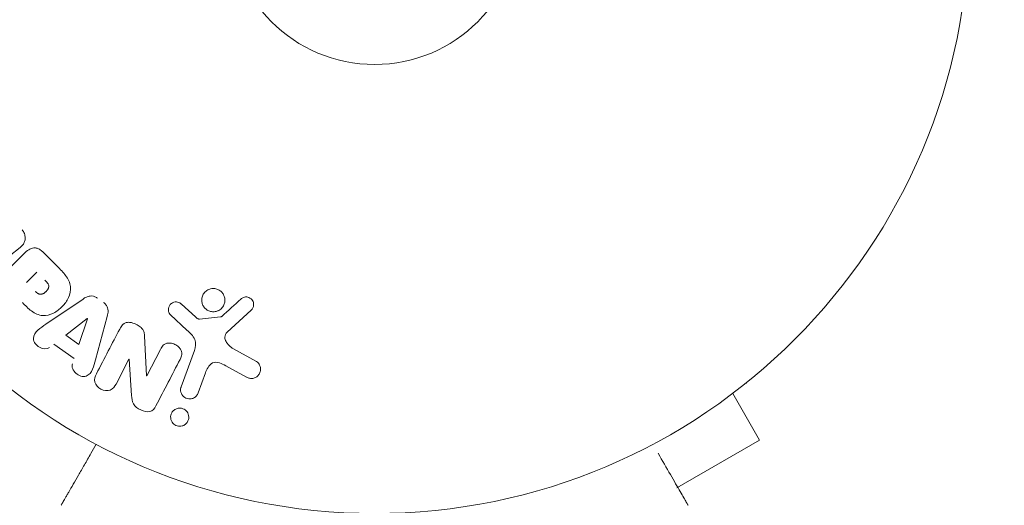
# Model space of a CAD drawing. Units: millimetres. Extents: x -5898 to 6796, y -6818 to 7870.
# Drawn here: x 905 to 993, y 2653 to 2696 of the extents above; entities that cross this region are included whole.
import ezdxf

# ---------------------------------------------------------------- set-up
doc = ezdxf.new("R2010")
doc.units = ezdxf.units.MM
doc.header["$LTSCALE"] = 20
doc.linetypes.add('HIDDEN', pattern=[9.525, 6.35, -3.175])
doc.layers.add('2d', color=230, linetype='Continuous')
doc.layers.add('EN-Free_Space_Hatch', color=10, linetype='HIDDEN')

msp = doc.modelspace()

# ---------------------------------------------------------------- hatches: boundary and pattern name
at = {"layer": 'EN-Free_Space_Hatch'}
h = msp.add_hatch(dxfattribs=at)
h.set_pattern_fill('ANSI31', color=256, scale=100)
h.set_pattern_definition([(346.7138, (-3961.82, 5322.57), (72.966, 309.002), [])])
edge = h.paths.add_edge_path()
edge.add_arc((-714.363, 6002.688), 1121.1, 214.150824, 252.579843)
edge.add_arc((-1646.042, 3033.358), 1990.965, 34.402386, 72.579843, ccw=False)
edge.add_line((-3.316, 4158.256), (828.22, 5598.52))
edge.add_arc((1694.246, 5098.52), 1000, -30, 150, ccw=False)
edge.add_line((2560.271, 4598.52), (1334.545, 2475.5))
edge.add_arc((468.52, 2975.5), 1000, 240.716701, 330, ccw=False)
edge.add_arc((-478.166, 2992.468), 1000, 210, 297.229626, ccw=False)
edge.add_line((-1344.192, 2492.468), (-1642.757, 3009.599))
edge.add_arc((-1231.051, 5265.201), 2292.868, 211.713811, 259.655883, ccw=False)
edge.add_line((-3181.558, 4059.894), (-3961.821, 5322.566))
edge.add_arc((-3111.136, 5848.243), 1000, 31.713811, 211.713811, ccw=False)
edge.add_line((-2260.452, 6373.92), (-1642.143, 5373.333))
edge = h.paths.add_edge_path()
edge.add_arc((-2365.079, 1623), 500, 0, 360)
edge = h.paths.add_edge_path()
edge.add_line((-3314.295, -2950.631), (-1958.962, -4421.37))
edge.add_line((-1958.962, -4421.37), (-3195.22, -5560.621))
edge.add_arc((-3872.887, -4825.252), 1000, 222.661562, 312.661562, ccw=False)
edge.add_arc((-3872.887, -4825.252), 1000, 132.661562, 222.661562, ccw=False)
edge.add_line((-4550.553, -4089.882), (-3314.295, -2950.631))

# ---------------------------------------------------------------- linework, layer by layer
at = {"layer": '2d', "lineweight": 0}
for p, q in [((905.445, 2675.708), (901.853, 2672.901)), ((902.804, 2672.172), (905.765, 2675.133)), ((907.464, 2675.303), (908.757, 2674.009)), ((906.002, 2672.582), (906.929, 2673.509)), ((907.735, 2668.861), (911.045, 2671.106)), ((919.818, 2670.64), (921.08, 2669.508)), ((913.208, 2669.563), (912.163, 2665.703)), ((920.315, 2668.337), (918.833, 2669.704)), ((921.444, 2669.317), (923.308, 2669.512)), ((926.047, 2670.122), (923.91, 2668.167)), ((909.503, 2667.892), (911.424, 2669.366)), ((911.439, 2669.355), (910.671, 2667.059)), ((910.671, 2667.059), (909.503, 2667.892)), ((916.537, 2667.805), (916.708, 2664.282)), ((910.248, 2665.806), (908.456, 2667.084)), ((916.723, 2664.274), (917.947, 2666.625)), ((919.794, 2663.29), (920.969, 2666.518)), ((924.402, 2666.699), (926.515, 2665.528)), ((915.142, 2665.754), (913.988, 2663.537)), ((915.372, 2662.518), (915.158, 2665.746)), ((925.618, 2664.156), (923.768, 2665.167)), ((921.958, 2664.52), (921.31, 2662.738)), ((970.168, 2663.62), (970.126, 2663.596)), ((970.168, 2663.62), (970.164, 2663.627)), ((968.969, 2662.697), (971.369, 2658.54)), ((963.989, 2654.279), (971.369, 2658.54))]:
    msp.add_line(p, q, dxfattribs=at)
for radius in [53, 13]:
    msp.add_circle((937.039, 2705), radius, dxfattribs=at)
at = {"layer": '2d', "lineweight": 0, "extrusion": (0, 0, -1)}
for centre, major_axis, start_param, end_param in [((911.555, 2669.272), (-67.206, 47.938), -1.569073, -1.568843), ((916.028, 2664.636), (-72.442, 37.711), -1.580394, -1.580187)]:
    msp.add_ellipse(centre, major_axis=major_axis, ratio=0, start_param=start_param, end_param=end_param, dxfattribs=at)
at = {"layer": '2d', "lineweight": 0}
msp.add_ellipse((916.297, 2665.153), major_axis=(72.727, -37.859), ratio=0, start_param=-1.586672, end_param=-1.586454, dxfattribs=at)
for points, knots in [([(905.617, 2677.274), (905.699, 2677.169), (905.768, 2677.051), (905.815, 2676.929), (905.862, 2676.806), (905.888, 2676.675), (905.889, 2676.548), (905.89, 2676.435), (905.871, 2676.322), (905.835, 2676.219), (905.798, 2676.117), (905.744, 2676.023), (905.679, 2675.939), (905.612, 2675.852), (905.532, 2675.775), (905.445, 2675.708)], [0, 0, 0, 0, 0.211935, 0.211935, 0.211935, 0.42554, 0.42554, 0.42554, 0.616183, 0.616183, 0.616183, 0.804578, 0.804578, 0.804578, 1, 1, 1, 1]), ([(905.765, 2675.133), (905.903, 2675.27), (906.051, 2675.4), (906.219, 2675.5), (906.315, 2675.557), (906.42, 2675.605), (906.531, 2675.633), (906.618, 2675.654), (906.711, 2675.663), (906.804, 2675.654), (906.898, 2675.645), (906.993, 2675.618), (907.081, 2675.578), (907.189, 2675.529), (907.291, 2675.459), (907.381, 2675.38), (907.41, 2675.355), (907.437, 2675.329), (907.464, 2675.303)], [0, 0, 0, 0, 0.31317, 0.31317, 0.31317, 0.49167, 0.49167, 0.49167, 0.632378, 0.632378, 0.632378, 0.773792, 0.773792, 0.773792, 0.946691, 0.946691, 0.946691, 1, 1, 1, 1]), ([(908.757, 2674.009), (909.018, 2673.748), (909.276, 2673.482), (909.715, 2672.893), (909.889, 2672.561), (909.971, 2671.868), (909.882, 2671.532), (909.611, 2670.938), (909.42, 2670.668), (908.973, 2670.206), (908.708, 2670.008), (908.123, 2669.714), (907.793, 2669.608), (907.093, 2669.654), (906.753, 2669.824), (906.161, 2670.264), (905.897, 2670.523), (905.636, 2670.784)], [0, 0, 0, 0, 0.125, 0.125, 0.25, 0.25, 0.375, 0.375, 0.5, 0.5, 0.625, 0.625, 0.75, 0.75, 0.875, 0.875, 1, 1, 1, 1]), ([(907.651, 2672.787), (907.674, 2672.764), (907.705, 2672.733), (907.734, 2672.703), (907.747, 2672.689), (907.752, 2672.684), (907.755, 2672.68), (907.756, 2672.679), (907.778, 2672.656), (907.805, 2672.626), (907.834, 2672.593), (907.845, 2672.579), (907.852, 2672.57), (907.855, 2672.567), (907.877, 2672.539), (907.901, 2672.506), (907.92, 2672.475), (907.932, 2672.454), (907.937, 2672.446), (907.968, 2672.386), (907.983, 2672.338), (907.992, 2672.271), (907.993, 2672.237), (907.989, 2672.201), (907.985, 2672.177), (907.982, 2672.163), (907.974, 2672.132), (907.965, 2672.1), (907.951, 2672.068), (907.942, 2672.046), (907.936, 2672.034), (907.921, 2672.006), (907.911, 2671.987), (907.887, 2671.948), (907.873, 2671.927), (907.835, 2671.874), (907.805, 2671.838), (907.76, 2671.789), (907.744, 2671.773), (907.712, 2671.742), (907.696, 2671.728), (907.66, 2671.697), (907.632, 2671.675), (907.606, 2671.656), (907.588, 2671.643), (907.58, 2671.638), (907.55, 2671.618), (907.52, 2671.601), (907.489, 2671.586), (907.469, 2671.576), (907.461, 2671.573), (907.426, 2671.558), (907.392, 2671.547), (907.358, 2671.539), (907.336, 2671.535), (907.326, 2671.534), (907.29, 2671.53), (907.266, 2671.529), (907.218, 2671.533), (907.193, 2671.537), (907.148, 2671.548), (907.113, 2671.56), (907.078, 2671.576), (907.055, 2671.587), (907.041, 2671.595), (907.011, 2671.612), (906.98, 2671.632), (906.949, 2671.654), (906.928, 2671.67), (906.915, 2671.68), (906.87, 2671.717), (906.833, 2671.751), (906.793, 2671.791)], [0, 0, 0, 0, 0.03125, 0.046875, 0.054688, 0.058594, 0.058594, 0.0625, 0.0625, 0.09375, 0.109375, 0.117188, 0.117188, 0.125, 0.125, 0.15625, 0.171875, 0.171875, 0.1875, 0.1875, 0.25, 0.25, 0.28125, 0.296875, 0.296875, 0.3125, 0.3125, 0.34375, 0.359375, 0.359375, 0.375, 0.375, 0.40625, 0.40625, 0.4375, 0.4375, 0.5, 0.5, 0.53125, 0.53125, 0.5625, 0.5625, 0.59375, 0.609375, 0.609375, 0.625, 0.625, 0.65625, 0.671875, 0.671875, 0.6875, 0.6875, 0.71875, 0.734375, 0.734375, 0.75, 0.75, 0.78125, 0.78125, 0.8125, 0.8125, 0.84375, 0.859375, 0.859375, 0.875, 0.875, 0.90625, 0.921875, 0.921875, 0.9375, 0.9375, 1, 1, 1, 1]), ([(922.414, 2672.011), (922.484, 2672.028), (922.556, 2672.038), (922.627, 2672.041), (922.742, 2672.045), (922.861, 2672.029), (922.972, 2671.994), (923.076, 2671.961), (923.176, 2671.911), (923.264, 2671.848), (923.35, 2671.786), (923.428, 2671.71), (923.49, 2671.626), (923.555, 2671.54), (923.605, 2671.443), (923.64, 2671.344), (923.676, 2671.237), (923.695, 2671.125), (923.696, 2671.015), (923.697, 2670.896), (923.677, 2670.777), (923.639, 2670.667), (923.598, 2670.549), (923.535, 2670.438), (923.455, 2670.342), (923.374, 2670.245), (923.273, 2670.161), (923.159, 2670.099), (923.081, 2670.056), (922.995, 2670.022), (922.906, 2670.001)], [0.5, 0.5, 0.5, 0.5, 0.5325, 0.5325, 0.5325, 0.5843306, 0.5843306, 0.5843306, 0.6325858, 0.6325858, 0.6325858, 0.6798809, 0.6798809, 0.6798809, 0.7287596, 0.7287596, 0.7287596, 0.781079, 0.781079, 0.781079, 0.8376169, 0.8376169, 0.8376169, 0.8975665, 0.8975665, 0.8975665, 0.9583179, 0.9583179, 0.9583179, 1, 1, 1, 1]), ([(911.045, 2671.106), (911.14, 2671.17), (911.238, 2671.23), (911.343, 2671.279), (911.448, 2671.328), (911.564, 2671.365), (911.684, 2671.376), (911.778, 2671.385), (911.875, 2671.38), (911.97, 2671.358), (912.064, 2671.336), (912.158, 2671.299), (912.243, 2671.249), (912.275, 2671.231), (912.305, 2671.211), (912.335, 2671.19)], [0, 0, 0, 0, 0.258514, 0.258514, 0.258514, 0.521139, 0.521139, 0.521139, 0.723781, 0.723781, 0.723781, 0.926502, 0.926502, 0.926502, 1, 1, 1, 1]), ([(922.906, 2670.001), (922.802, 2669.975), (922.691, 2669.966), (922.581, 2669.974), (922.471, 2669.983), (922.36, 2670.01), (922.258, 2670.053), (922.159, 2670.095), (922.065, 2670.153), (921.985, 2670.223), (921.904, 2670.292), (921.835, 2670.374), (921.78, 2670.463), (921.723, 2670.556), (921.681, 2670.657), (921.656, 2670.761), (921.628, 2670.872), (921.62, 2670.987), (921.63, 2671.099), (921.641, 2671.219), (921.673, 2671.337), (921.724, 2671.446), (921.777, 2671.559), (921.852, 2671.665), (921.944, 2671.753), (922.035, 2671.84), (922.145, 2671.913), (922.264, 2671.962), (922.313, 2671.982), (922.363, 2671.999), (922.414, 2672.011)], [0, 0, 0, 0, 0.0492127, 0.0492127, 0.0492127, 0.0985629, 0.0985629, 0.0985629, 0.1461901, 0.1461901, 0.1461901, 0.1936729, 0.1936729, 0.1936729, 0.2434261, 0.2434261, 0.2434261, 0.2970519, 0.2970519, 0.2970519, 0.3548805, 0.3548805, 0.3548805, 0.415485, 0.415485, 0.415485, 0.4757831, 0.4757831, 0.4757831, 0.5, 0.5, 0.5, 0.5]), ([(925.128, 2671.102), (925.191, 2671.158), (925.262, 2671.207), (925.342, 2671.241), (925.402, 2671.267), (925.468, 2671.284), (925.535, 2671.29), (925.602, 2671.295), (925.671, 2671.289), (925.738, 2671.274), (925.805, 2671.258), (925.871, 2671.232), (925.931, 2671.197), (925.994, 2671.161), (926.052, 2671.113), (926.098, 2671.059), (926.141, 2671.008), (926.175, 2670.951), (926.2, 2670.891), (926.228, 2670.826), (926.245, 2670.756), (926.253, 2670.687), (926.262, 2670.605), (926.257, 2670.52), (926.237, 2670.44), (926.216, 2670.359), (926.179, 2670.281), (926.129, 2670.213), (926.105, 2670.18), (926.077, 2670.149), (926.047, 2670.122)], [0, 0, 0, 0, 0.121966, 0.121966, 0.121966, 0.214779, 0.214779, 0.214779, 0.307643, 0.307643, 0.307643, 0.401902, 0.401902, 0.401902, 0.50199, 0.50199, 0.50199, 0.594015, 0.594015, 0.594015, 0.695052, 0.695052, 0.695052, 0.816614, 0.816614, 0.816614, 0.940808, 0.940808, 0.940808, 1, 1, 1, 1]), ([(912.868, 2670.81), (912.951, 2670.75), (913.028, 2670.679), (913.091, 2670.598), (913.153, 2670.517), (913.202, 2670.426), (913.233, 2670.332), (913.263, 2670.244), (913.278, 2670.152), (913.281, 2670.062), (913.286, 2669.891), (913.251, 2669.724), (913.208, 2669.563)], [0, 0, 0, 0, 0.210571, 0.210571, 0.210571, 0.422328, 0.422328, 0.422328, 0.621156, 0.621156, 0.621156, 1, 1, 1, 1]), ([(918.833, 2669.704), (918.789, 2669.745), (918.752, 2669.794), (918.725, 2669.847), (918.698, 2669.898), (918.679, 2669.954), (918.668, 2670.01), (918.651, 2670.094), (918.65, 2670.181), (918.663, 2670.264), (918.676, 2670.348), (918.703, 2670.43), (918.744, 2670.504), (918.787, 2670.582), (918.847, 2670.653), (918.92, 2670.708), (918.983, 2670.755), (919.056, 2670.792), (919.134, 2670.817), (919.213, 2670.842), (919.3, 2670.854), (919.386, 2670.848), (919.446, 2670.844), (919.507, 2670.83), (919.563, 2670.808), (919.634, 2670.779), (919.7, 2670.736), (919.76, 2670.688), (919.78, 2670.672), (919.799, 2670.656), (919.818, 2670.64)], [0, 0, 0, 0, 0.082221, 0.082221, 0.082221, 0.163511, 0.163511, 0.163511, 0.287426, 0.287426, 0.287426, 0.413061, 0.413061, 0.413061, 0.546586, 0.546586, 0.546586, 0.661904, 0.661904, 0.661904, 0.780544, 0.780544, 0.780544, 0.862621, 0.862621, 0.862621, 0.966358, 0.966358, 0.966358, 1, 1, 1, 1]), ([(921.08, 2669.508), (921.108, 2669.483), (921.136, 2669.456), (921.165, 2669.431), (921.202, 2669.4), (921.241, 2669.37), (921.284, 2669.348), (921.312, 2669.334), (921.341, 2669.324), (921.371, 2669.319), (921.395, 2669.315), (921.42, 2669.314), (921.444, 2669.317)], [0, 0, 0, 0, 0.271486, 0.271486, 0.271486, 0.613888, 0.613888, 0.613888, 0.826923, 0.826923, 0.826923, 1, 1, 1, 1]), ([(923.308, 2669.512), (923.328, 2669.514), (923.348, 2669.52), (923.366, 2669.528), (923.382, 2669.536), (923.396, 2669.546), (923.409, 2669.557)], [0, 0, 0, 0, 0.529214, 0.529214, 0.529214, 1, 1, 1, 1]), ([(908.065, 2666.789), (907.829, 2666.61), (907.456, 2666.644), (907.015, 2666.894), (906.88, 2667.004), (906.68, 2667.274), (906.627, 2667.435), (906.626, 2667.896), (906.806, 2668.152), (907.246, 2668.531), (907.491, 2668.696), (907.735, 2668.861)], [0, 0, 0, 0, 0.25, 0.25, 0.375, 0.375, 0.5, 0.5, 0.75, 0.75, 1, 1, 1, 1]), ([(914.317, 2668.435), (914.387, 2668.57), (914.469, 2668.703), (914.577, 2668.813), (914.634, 2668.871), (914.7, 2668.923), (914.775, 2668.96), (914.851, 2668.998), (914.937, 2669.021), (915.025, 2669.028), (915.133, 2669.038), (915.246, 2669.026), (915.355, 2669.002), (915.537, 2668.963), (915.716, 2668.891), (915.883, 2668.802), (916.002, 2668.737), (916.118, 2668.661), (916.217, 2668.569), (916.291, 2668.5), (916.356, 2668.42), (916.404, 2668.334), (916.451, 2668.248), (916.484, 2668.155), (916.504, 2668.062), (916.523, 2667.977), (916.533, 2667.89), (916.537, 2667.805)], [0, 0, 0, 0, 0.1575, 0.1575, 0.1575, 0.241033, 0.241033, 0.241033, 0.325709, 0.325709, 0.325709, 0.429473, 0.429473, 0.429473, 0.603377, 0.603377, 0.603377, 0.728155, 0.728155, 0.728155, 0.821685, 0.821685, 0.821685, 0.914881, 0.914881, 0.914881, 1, 1, 1, 1]), ([(920.969, 2666.518), (921.082, 2666.83), (921.133, 2667.177), (920.869, 2667.829), (920.585, 2668.088), (920.315, 2668.337)], [0, 0, 0, 0, 0.5, 0.5, 1, 1, 1, 1]), ([(923.91, 2668.167), (923.843, 2668.106), (923.786, 2668.033), (923.748, 2667.952), (923.713, 2667.876), (923.695, 2667.792), (923.694, 2667.708), (923.693, 2667.636), (923.706, 2667.562), (923.727, 2667.491), (923.762, 2667.377), (923.82, 2667.268), (923.891, 2667.168), (923.994, 2667.022), (924.124, 2666.889), (924.272, 2666.782), (924.314, 2666.752), (924.357, 2666.724), (924.402, 2666.699)], [0, 0, 0, 0, 0.155271, 0.155271, 0.155271, 0.300602, 0.300602, 0.300602, 0.425017, 0.425017, 0.425017, 0.625972, 0.625972, 0.625972, 0.919161, 0.919161, 0.919161, 1, 1, 1, 1]), ([(917.947, 2666.625), (918.015, 2666.757), (918.093, 2666.888), (918.201, 2666.993), (918.256, 2667.047), (918.32, 2667.094), (918.391, 2667.127), (918.463, 2667.159), (918.545, 2667.178), (918.627, 2667.185), (918.73, 2667.193), (918.837, 2667.183), (918.94, 2667.16), (919.071, 2667.131), (919.2, 2667.08), (919.316, 2667.013), (919.434, 2666.946), (919.543, 2666.861), (919.632, 2666.762), (919.697, 2666.691), (919.753, 2666.612), (919.792, 2666.527), (919.825, 2666.456), (919.846, 2666.38), (919.852, 2666.305), (919.86, 2666.213), (919.848, 2666.121), (919.824, 2666.034), (919.794, 2665.923), (919.747, 2665.817), (919.694, 2665.716)], [0, 0, 0, 0, 0.149047, 0.149047, 0.149047, 0.224258, 0.224258, 0.224258, 0.300011, 0.300011, 0.300011, 0.394683, 0.394683, 0.394683, 0.514913, 0.514913, 0.514913, 0.635701, 0.635701, 0.635701, 0.72283, 0.72283, 0.72283, 0.796261, 0.796261, 0.796261, 0.886016, 0.886016, 0.886016, 1, 1, 1, 1]), ([(912.163, 2665.703), (912.086, 2665.417), (912.01, 2665.132), (911.792, 2664.588), (911.612, 2664.34), (911.026, 2664.14), (910.663, 2664.271), (910.158, 2664.717), (910.004, 2665.058), (910.096, 2665.34)], [0, 0, 0, 0, 0.25, 0.25, 0.5, 0.5, 0.75, 0.75, 1, 1, 1, 1]), ([(923.768, 2665.167), (923.586, 2665.267), (923.4, 2665.361), (922.999, 2665.485), (922.775, 2665.5), (922.42, 2665.331), (922.293, 2665.179), (922.095, 2664.864), (922.022, 2664.694), (921.958, 2664.52)], [0, 0, 0, 0, 0.25, 0.25, 0.5, 0.5, 0.75, 0.75, 1, 1, 1, 1]), ([(926.515, 2665.528), (926.577, 2665.494), (926.632, 2665.448), (926.678, 2665.397), (926.723, 2665.346), (926.759, 2665.288), (926.787, 2665.229), (926.831, 2665.136), (926.857, 2665.036), (926.867, 2664.938), (926.876, 2664.837), (926.869, 2664.735), (926.845, 2664.638), (926.818, 2664.531), (926.77, 2664.428), (926.701, 2664.34), (926.64, 2664.263), (926.562, 2664.195), (926.475, 2664.141), (926.388, 2664.089), (926.288, 2664.049), (926.184, 2664.032), (926.112, 2664.02), (926.036, 2664.02), (925.963, 2664.031), (925.87, 2664.046), (925.78, 2664.077), (925.695, 2664.117), (925.669, 2664.129), (925.644, 2664.142), (925.618, 2664.156)], [0, 0, 0, 0, 0.078905, 0.078905, 0.078905, 0.156895, 0.156895, 0.156895, 0.278767, 0.278767, 0.278767, 0.402824, 0.402824, 0.402824, 0.540222, 0.540222, 0.540222, 0.661123, 0.661123, 0.661123, 0.781936, 0.781936, 0.781936, 0.864404, 0.864404, 0.864404, 0.968184, 0.968184, 0.968184, 1, 1, 1, 1]), ([(913.988, 2663.537), (913.871, 2663.313), (913.717, 2663.098), (913.223, 2662.899), (912.905, 2662.934), (912.383, 2663.199), (912.165, 2663.438), (912.034, 2663.966), (912.123, 2664.221), (912.241, 2664.447)], [0, 0, 0, 0, 0.25, 0.25, 0.5, 0.5, 0.75, 0.75, 1, 1, 1, 1]), ([(921.31, 2662.738), (921.275, 2662.643), (921.222, 2662.554), (921.154, 2662.477), (921.085, 2662.4), (920.999, 2662.335), (920.903, 2662.288), (920.814, 2662.245), (920.712, 2662.217), (920.608, 2662.21), (920.518, 2662.203), (920.424, 2662.212), (920.335, 2662.237), (920.256, 2662.259), (920.179, 2662.294), (920.111, 2662.339), (920.045, 2662.382), (919.985, 2662.435), (919.936, 2662.493), (919.884, 2662.555), (919.842, 2662.624), (919.811, 2662.695), (919.777, 2662.774), (919.756, 2662.857), (919.749, 2662.939), (919.74, 2663.032), (919.748, 2663.125), (919.77, 2663.213), (919.777, 2663.239), (919.785, 2663.265), (919.794, 2663.29)], [0, 0, 0, 0, 0.128283, 0.128283, 0.128283, 0.257197, 0.257197, 0.257197, 0.376438, 0.376438, 0.376438, 0.47937, 0.47937, 0.47937, 0.570293, 0.570293, 0.570293, 0.657943, 0.657943, 0.657943, 0.74995, 0.74995, 0.74995, 0.851832, 0.851832, 0.851832, 0.966572, 0.966572, 0.966572, 1, 1, 1, 1]), ([(917.544, 2661.586), (917.429, 2661.366), (917.273, 2661.14), (916.751, 2661.014), (916.452, 2661.104), (915.933, 2661.351), (915.683, 2661.522), (915.411, 2661.995), (915.389, 2662.261), (915.372, 2662.518)], [0, 0, 0, 0, 0.25, 0.25, 0.5, 0.5, 0.75, 0.75, 1, 1, 1, 1]), ([(919.671, 2659.771), (919.594, 2659.77), (919.514, 2659.781), (919.438, 2659.804), (919.362, 2659.826), (919.288, 2659.86), (919.222, 2659.903), (919.157, 2659.946), (919.099, 2659.998), (919.05, 2660.055), (918.998, 2660.116), (918.956, 2660.183), (918.925, 2660.253), (918.891, 2660.331), (918.869, 2660.414), (918.861, 2660.495), (918.851, 2660.588), (918.858, 2660.682), (918.879, 2660.77), (918.903, 2660.869), (918.946, 2660.964), (919.005, 2661.047), (919.066, 2661.133), (919.146, 2661.21), (919.24, 2661.268), (919.327, 2661.322), (919.429, 2661.362), (919.537, 2661.379), (919.576, 2661.385), (919.616, 2661.389), (919.657, 2661.389)], [0, 0, 0, 0, 0.0433665, 0.0433665, 0.0433665, 0.0868094, 0.0868094, 0.0868094, 0.1295054, 0.1295054, 0.1295054, 0.1746613, 0.1746613, 0.1746613, 0.2253036, 0.2253036, 0.2253036, 0.2831823, 0.2831823, 0.2831823, 0.3477345, 0.3477345, 0.3477345, 0.4147773, 0.4147773, 0.4147773, 0.4773892, 0.4773892, 0.4773892, 0.5, 0.5, 0.5, 0.5]), ([(919.657, 2661.389), (919.712, 2661.39), (919.768, 2661.385), (919.823, 2661.374), (919.904, 2661.358), (919.985, 2661.328), (920.058, 2661.288), (920.126, 2661.25), (920.189, 2661.202), (920.242, 2661.147), (920.298, 2661.091), (920.344, 2661.027), (920.38, 2660.961), (920.419, 2660.887), (920.446, 2660.808), (920.461, 2660.729), (920.478, 2660.639), (920.479, 2660.548), (920.466, 2660.46), (920.451, 2660.362), (920.418, 2660.266), (920.369, 2660.18), (920.317, 2660.089), (920.245, 2660.006), (920.159, 2659.939), (920.077, 2659.876), (919.977, 2659.825), (919.87, 2659.797), (919.807, 2659.781), (919.739, 2659.772), (919.671, 2659.771)], [0.5, 0.5, 0.5, 0.5, 0.5308264, 0.5308264, 0.5308264, 0.5764939, 0.5764939, 0.5764939, 0.619222, 0.619222, 0.619222, 0.6634255, 0.6634255, 0.6634255, 0.7123401, 0.7123401, 0.7123401, 0.7680844, 0.7680844, 0.7680844, 0.8308981, 0.8308981, 0.8308981, 0.8977418, 0.8977418, 0.8977418, 0.9621491, 0.9621491, 0.9621491, 1, 1, 1, 1]), ([(909.09, 2652.733), (909.09, 2652.733), (909.093, 2652.738), (909.101, 2652.753), (909.106, 2652.76), (909.115, 2652.777), (909.117, 2652.78), (909.122, 2652.788), (909.123, 2652.791), (909.147, 2652.832), (909.183, 2652.895), (909.292, 2653.083), (909.365, 2653.209), (909.5, 2653.443), (909.55, 2653.529), (909.656, 2653.713), (909.713, 2653.811), (910.013, 2654.332), (910.306, 2654.839), (910.806, 2655.705), (910.983, 2656.012), (911.356, 2656.657), (911.551, 2656.995), (911.907, 2657.612), (912.065, 2657.886), (912.227, 2658.167)], [0.03007316, 0.03007316, 0.03007316, 0.03007316, 0.0365021, 0.0365021, 0.04015231, 0.04015231, 0.04106486, 0.04106486, 0.04197741, 0.04197741, 0.04380252, 0.04380252, 0.04562762, 0.04562762, 0.04654017, 0.04654017, 0.04745273, 0.04745273, 0.05110294, 0.05110294, 0.05292804, 0.05292804, 0.05475315, 0.05475315, 0.05614804, 0.05614804, 0.05614804, 0.05614804]), ([(962.308, 2657.377), (962.705, 2656.69), (963.073, 2656.051), (963.573, 2655.185), (963.732, 2654.911), (964.025, 2654.403), (964.159, 2654.171), (964.519, 2653.546), (964.706, 2653.224), (964.881, 2652.92), (964.922, 2652.849), (964.952, 2652.797), (964.956, 2652.791), (964.96, 2652.783), (964.963, 2652.779), (964.972, 2652.762), (964.977, 2652.754), (964.986, 2652.738), (964.989, 2652.733), (964.989, 2652.733)], [0.00362258, 0.00362258, 0.00362258, 0.00362258, 0.00724257, 0.00724257, 0.00905321, 0.00905321, 0.01086385, 0.01086385, 0.01448514, 0.01448514, 0.01629578, 0.01629578, 0.0172011, 0.0172011, 0.01810642, 0.01810642, 0.02172771, 0.02172771, 0.02826335, 0.02826335, 0.02826335, 0.02826335])]:
    msp.add_open_spline(points, degree=3, knots=knots, dxfattribs=at)
for points in [[(925.128, 2671.102), (924.568, 2670.599), (923.994, 2670.083), (923.409, 2669.557)], [(914.317, 2668.435), (913.652, 2667.158), (912.959, 2665.826), (912.241, 2664.447)], [(917.544, 2661.586), (918.289, 2663.016), (919.007, 2664.396), (919.694, 2665.716)]]:
    msp.add_open_spline(points, degree=3, dxfattribs=at)

doc.saveas('drawing.dxf')
